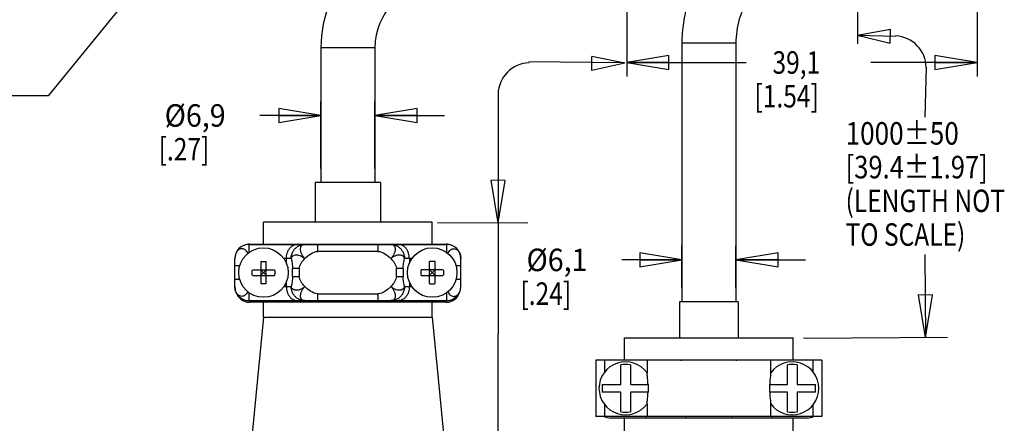
# Model space of a CAD drawing. Units: inches. Extents: x 1.2 to 15.8, y 0.3 to 10.5.
# Drawn here: x 6.1 to 10.5, y 5.2 to 7 of the extents above; entities that cross this region are included whole.
import ezdxf

# ---------------------------------------------------------------- set-up
doc = ezdxf.new("R2010")
doc.units = ezdxf.units.IN
doc.header["$LTSCALE"] = 0.935
doc.header["$MEASUREMENT"] = 0
doc.layers.get('0').update_dxf_attribs({"linetype": 'CONTINUOUS'})
doc.layers.add('8_ALL_NOTES_BALLOONS_SYMBOLS_GT', color=7, linetype='CONTINUOUS')
doc.styles.get("Standard").update_dxf_attribs({"font": 'txt', "width": 0.8})
doc.dimstyles.new('DIMSTYLE_1', dxfattribs={"dimtxt": 0.1, "dimasz": 0.1875, "dimexe": 0.18, "dimexo": 0.0625, "dimgap": 0.09, "dimtad": 0, "dimtih": 1, "dimtoh": 1, "dimdec": 3, "dimzin": 4, "dimdsep": 46, "dimtxsty": 'STANDARD', "dimblk": 'CLOSED', "dimblk1": 'CLOSED', "dimblk2": 'CLOSED', "dimcen": 0.09, "dimadec": 0, "dimazin": 0, "dimtp": 0.005, "dimtm": 0.005, "dimtfac": 1, "dimtdec": 3, "dimtofl": 0, "dimtmove": 0, "dimatfit": 3, "dimldrblk": 'CLOSED', "dimfxl": 1, "dimtolj": 1, "dimtzin": 4, "dimarcsym": 0})

# ---------------------------------------------------------------- blocks, each defined once
blk = doc.blocks.new('_CLOSED')
at = {"color": 0, "linetype": 'ByBlock'}
for p, q in [((0, 0), (-1, 0.167)), ((-1, 0.167), (-1, -0.167)), ((-1, -0.167), (0, 0)), ((-1, 0), (0, 0))]:
    blk.add_line(p, q, dxfattribs=at)
blk = doc.blocks.new('*D9')
at = {"color": 2, "linetype": 'Continuous'}
for p, q in [((10.3455, 7.7439), (10.3455, 6.7709)), ((8.7885, 7.0692), (8.7885, 6.7709)), ((8.7885, 6.8334), (9.3187, 6.8334)), ((10.3455, 6.8334), (9.8737, 6.8334))]:
    blk.add_line(p, q, dxfattribs=at)
at = {"color": 2, "linetype": 'Continuous', "xscale": 0.1875, "yscale": 0.1875, "zscale": 0.1875, "rotation": 180}
blk.add_blockref('_CLOSED', (8.7885, 6.8334), dxfattribs=at)
at = {"color": 2, "linetype": 'Continuous', "xscale": 0.1875, "yscale": 0.1875, "zscale": 0.1875}
blk.add_blockref('_CLOSED', (10.3455, 6.8334), dxfattribs=at)
at = {"color": 2, "linetype": 'Continuous', "width": 0.8}
for s, p in [('39,1', (9.4362, 6.7834)), ('[1.54]', (9.3562, 6.6334))]:
    blk.add_text(s, height=0.1, dxfattribs=at).set_placement(p)
blk = doc.blocks.new('*D19')
at = {"color": 2, "linetype": 'Continuous'}
for p, q in [((7.4285, 6.3617), (7.4285, 6.6603)), ((7.6685, 6.3617), (7.6685, 6.6603)), ((7.4285, 6.5978), (7.1573, 6.5978)), ((7.6685, 6.5978), (7.9785, 6.5978))]:
    blk.add_line(p, q, dxfattribs=at)
at = {"color": 2, "linetype": 'Continuous', "xscale": 0.1875, "yscale": 0.1875, "zscale": 0.1875}
blk.add_blockref('_CLOSED', (7.4285, 6.5978), dxfattribs=at)
at = {"color": 2, "linetype": 'Continuous', "xscale": 0.1875, "yscale": 0.1875, "zscale": 0.1875, "rotation": 180}
blk.add_blockref('_CLOSED', (7.6685, 6.5978), dxfattribs=at)
at = {"color": 2, "linetype": 'Continuous'}
for s, width, p in [('%%c6,9', 0.933333, (6.734, 6.5478)), ('[.27]', 0.8, (6.7073, 6.3978))]:
    blk.add_text(s, height=0.1, dxfattribs=dict(at, width=width)).set_placement(p)
blk = doc.blocks.new('*D20')
at = {"color": 2, "linetype": 'Continuous'}
for p, q in [((9.0335, 5.8317), (9.0335, 6.018)), ((9.2735, 5.8317), (9.2735, 6.018)), ((9.0335, 5.9555), (8.766, 5.9555)), ((9.2735, 5.9555), (9.5835, 5.9555))]:
    blk.add_line(p, q, dxfattribs=at)
at = {"color": 2, "linetype": 'Continuous', "xscale": 0.1875, "yscale": 0.1875, "zscale": 0.1875}
blk.add_blockref('_CLOSED', (9.0335, 5.9555), dxfattribs=at)
at = {"color": 2, "linetype": 'Continuous', "xscale": 0.1875, "yscale": 0.1875, "zscale": 0.1875, "rotation": 180}
blk.add_blockref('_CLOSED', (9.2735, 5.9555), dxfattribs=at)
at = {"color": 2, "linetype": 'Continuous'}
for s, width, p in [('%%c6,1', 0.933333, (8.3427, 5.9055)), ('[.24]', 0.8, (8.316, 5.7555))]:
    blk.add_text(s, height=0.1, dxfattribs=dict(at, width=width)).set_placement(p)

msp = doc.modelspace()

# ---------------------------------------------------------------- linework, layer by layer
at = {"color": 7, "linetype": 'Continuous'}
for p, q in [((9.0335, 6.9192), (9.0335, 5.7692)), ((9.2735, 6.9192), (9.0335, 6.9192)), ((9.2735, 6.9192), (9.2735, 5.7692)), ((7.4285, 6.8992), (7.4285, 6.2992)), ((7.6685, 6.8992), (7.4285, 6.8992)), ((7.6685, 6.8992), (7.6685, 6.2992)), ((7.4035, 6.2992), (7.4035, 6.1232)), ((7.6935, 6.2992), (7.4035, 6.2992)), ((7.6935, 6.2992), (7.6935, 6.1232)), ((7.1735, 6.0252), (7.1735, 6.1232)), ((7.9235, 6.1232), (7.1735, 6.1232)), ((7.9235, 6.0252), (7.9235, 6.1232)), ((7.109, 6.0242), (7.109, 5.9883)), ((7.109, 6.0242), (7.988, 6.0242)), ((7.1115, 6.0252), (7.9855, 6.0252)), ((7.2685, 6.0242), (7.2685, 6.0252)), ((7.4035, 6.0252), (7.4035, 6.0242)), ((7.414, 6.0242), (7.414, 5.9932)), ((7.683, 5.9932), (7.683, 6.0242)), ((7.6935, 6.0252), (7.6935, 6.0242)), ((7.8285, 6.0252), (7.8285, 6.0242)), ((7.988, 5.9883), (7.988, 6.0242)), ((7.046, 5.8372), (7.046, 5.9612)), ((7.2965, 5.9612), (7.2644, 5.9612)), ((7.275, 5.9612), (7.275, 5.9416)), ((7.683, 5.9932), (7.414, 5.9932)), ((7.8326, 5.9612), (7.8005, 5.9612)), ((7.822, 5.9612), (7.822, 5.9416)), ((8.051, 5.8372), (8.051, 5.9612)), ((7.068, 5.9292), (7.046, 5.9292)), ((7.1241, 5.9117), (7.2229, 5.9117)), ((7.161, 5.9487), (7.161, 5.8498)), ((7.161, 5.9117), (7.1632, 5.9095)), ((7.161, 5.9095), (7.1632, 5.9095)), ((7.1632, 5.9095), (7.1632, 5.9117)), ((7.1838, 5.9117), (7.1838, 5.9095)), ((7.186, 5.9117), (7.1838, 5.9095)), ((7.1838, 5.9095), (7.186, 5.9095)), ((7.186, 5.8498), (7.186, 5.9487)), ((7.3029, 5.8816), (7.3029, 5.9169)), ((7.3328, 5.9169), (7.3029, 5.9169)), ((7.3328, 5.9169), (7.3328, 5.8816)), ((7.7642, 5.8816), (7.7642, 5.9169)), ((7.7941, 5.9169), (7.7642, 5.9169)), ((7.7941, 5.9169), (7.7941, 5.8816)), ((7.9729, 5.9117), (7.8741, 5.9117)), ((7.911, 5.8498), (7.911, 5.9487)), ((7.911, 5.9117), (7.9132, 5.9095)), ((7.911, 5.9095), (7.9132, 5.9095)), ((7.9132, 5.9095), (7.9132, 5.9117)), ((7.9338, 5.9117), (7.9338, 5.9095)), ((7.936, 5.9117), (7.9338, 5.9095)), ((7.9338, 5.9095), (7.936, 5.9095)), ((7.936, 5.8498), (7.936, 5.9487)), ((8.051, 5.9292), (8.029, 5.9292)), ((7.046, 5.8692), (7.068, 5.8692)), ((7.1241, 5.8867), (7.2229, 5.8867)), ((7.161, 5.8867), (7.1632, 5.8889)), ((7.1632, 5.8889), (7.161, 5.8889)), ((7.1632, 5.8867), (7.1632, 5.8889)), ((7.1838, 5.8889), (7.1838, 5.8867)), ((7.186, 5.8867), (7.1838, 5.8889)), ((7.186, 5.8889), (7.1838, 5.8889)), ((7.3029, 5.8816), (7.3328, 5.8816)), ((7.7642, 5.8816), (7.7941, 5.8816)), ((7.8741, 5.8867), (7.9729, 5.8867)), ((7.9132, 5.8889), (7.911, 5.8889)), ((7.911, 5.8867), (7.9132, 5.8889)), ((7.9132, 5.8867), (7.9132, 5.8889)), ((7.936, 5.8867), (7.9338, 5.8889)), ((7.9338, 5.8889), (7.9338, 5.8867)), ((7.936, 5.8889), (7.9338, 5.8889)), ((8.029, 5.8692), (8.051, 5.8692)), ((7.2644, 5.8372), (7.2965, 5.8372)), ((7.275, 5.8568), (7.275, 5.8372)), ((7.8005, 5.8372), (7.8326, 5.8372)), ((7.822, 5.8568), (7.822, 5.8372)), ((7.109, 5.8102), (7.109, 5.7742)), ((7.414, 5.8052), (7.414, 5.7742)), ((7.414, 5.8052), (7.683, 5.8052)), ((7.683, 5.7742), (7.683, 5.8052)), ((7.988, 5.7742), (7.988, 5.8102)), ((7.109, 5.7742), (7.988, 5.7742)), ((7.9855, 5.7672), (7.1115, 5.7672)), ((7.1735, 5.7002), (7.1735, 5.7672)), ((7.2685, 5.7672), (7.2685, 5.7742)), ((7.4461, 5.7742), (7.4461, 5.7672)), ((7.6509, 5.7742), (7.6509, 5.7672)), ((7.8285, 5.7742), (7.8285, 5.7672)), ((7.9235, 5.7002), (7.9235, 5.7672)), ((9.2835, 5.7692), (9.0235, 5.7692)), ((9.0235, 5.7692), (9.0235, 5.6083)), ((9.2835, 5.7692), (9.2835, 5.6083)), ((7.1735, 5.7002), (7.1235, 5.1832)), ((7.1735, 5.7002), (7.9235, 5.7002)), ((7.9235, 5.7002), (7.9735, 5.1832)), ((8.7785, 5.6083), (9.5285, 5.6083)), ((8.7785, 5.5103), (8.7785, 5.6083)), ((9.5285, 5.5103), (9.5285, 5.6083)), ((9.656, 5.5092), (8.651, 5.5092)), ((8.651, 5.5092), (8.651, 5.2592)), ((8.691, 5.4581), (8.691, 5.5092)), ((8.7165, 5.5103), (9.5905, 5.5103)), ((8.7615, 5.4014), (8.7615, 5.4881)), ((8.8045, 5.4881), (8.8045, 5.4014)), ((8.8735, 5.5092), (8.8735, 5.5103)), ((8.8787, 5.5092), (8.8787, 5.4533)), ((9.4283, 5.4533), (9.4283, 5.5092)), ((9.4335, 5.5103), (9.4335, 5.5092)), ((9.5025, 5.4014), (9.5025, 5.4881)), ((9.5455, 5.4881), (9.5455, 5.4014)), ((9.616, 5.5092), (9.616, 5.4581)), ((9.656, 5.5092), (9.656, 5.2592)), ((8.6788, 5.4014), (8.7615, 5.4014)), ((8.6788, 5.4014), (8.6788, 5.3671)), ((8.8045, 5.4014), (8.8835, 5.4014)), ((8.8835, 5.4014), (8.8835, 5.3671)), ((9.4234, 5.4014), (9.5025, 5.4014)), ((9.4234, 5.4014), (9.4234, 5.3671)), ((9.5455, 5.4014), (9.6282, 5.4014)), ((9.6282, 5.3671), (9.6282, 5.4014)), ((8.7615, 5.3671), (8.6788, 5.3671)), ((8.7615, 5.2804), (8.7615, 5.3671)), ((8.8835, 5.3671), (8.8045, 5.3671)), ((8.8045, 5.3671), (8.8045, 5.2804)), ((9.5025, 5.3671), (9.4234, 5.3671)), ((9.5025, 5.2804), (9.5025, 5.3671)), ((9.6282, 5.3671), (9.5455, 5.3671)), ((9.5455, 5.3671), (9.5455, 5.2804)), ((8.691, 5.2592), (8.691, 5.3103)), ((8.8787, 5.3152), (8.8787, 5.2592)), ((9.4283, 5.2592), (9.4283, 5.3152)), ((9.616, 5.3103), (9.616, 5.2592)), ((9.656, 5.2592), (8.651, 5.2592)), ((8.8735, 5.2523), (8.8735, 5.2592)), ((9.051, 5.2592), (9.051, 5.2523)), ((9.256, 5.2592), (9.256, 5.2523)), ((9.4335, 5.2592), (9.4335, 5.2523)), ((9.5905, 5.2523), (8.7165, 5.2523)), ((8.7785, 5.1522), (8.7785, 5.2523)), ((9.5285, 5.1522), (9.5285, 5.2523))]:
    msp.add_line(p, q, dxfattribs=at)
for centre in [(7.1735, 5.8992), (7.9235, 5.8992)]:
    msp.add_circle(centre, 0.11, dxfattribs=at)
for centre, radius, start, end in [((7.9485, 6.8992), 0.52, 90, 180), ((7.9485, 6.8992), 0.28, 90, 180), ((7.109, 5.9612), 0.063, 90, 180), ((7.1115, 5.9622), 0.063, 90, 113.0311), ((7.9855, 5.9622), 0.063, 66.9741, 90), ((7.988, 5.9612), 0.063, 0, 90), ((7.109, 5.8372), 0.063, 180, 270), ((7.988, 5.8372), 0.063, 270, 360), ((7.1115, 5.8302), 0.063, 196.2718, 270), ((7.9855, 5.8302), 0.063, 270, 343.7331), ((8.783, 5.3842), 0.118, 35.8196, 324.1804), ((8.7165, 5.4473), 0.063, 90, 100.3823), ((8.783, 5.3842), 0.1061, 78.3048, 101.6952), ((9.0335, 5.5192), 0.01, 244.695, 270), ((9.2735, 5.5192), 0.01, 270, 295.305), ((9.524, 5.3842), 0.118, 215.8196, 144.1804), ((9.524, 5.3842), 0.1061, 78.3048, 101.6952), ((9.5905, 5.4473), 0.063, 79.6177, 89.9995), ((8.7165, 5.3153), 0.063, 243.0619, 270), ((8.783, 5.3842), 0.1061, 258.3048, 281.6952), ((9.524, 5.3842), 0.1061, 258.3048, 281.6952), ((9.5905, 5.3153), 0.063, 270, 296.9332)]:
    msp.add_arc(centre, radius, start, end, dxfattribs=at)
for points, knots in [([(9.4687, 7.4392), (9.444, 7.4392), (9.3939, 7.4342), (9.321, 7.4114), (9.2518, 7.3737), (9.1888, 7.3219), (9.1343, 7.2573), (9.0901, 7.1821), (9.0576, 7.0989), (9.0379, 7.0104), (9.0335, 6.9497), (9.0335, 6.9192)], [0, 0, 0, 0, 0.0741183, 0.1497513, 0.2277985, 0.3088843, 0.3931209, 0.4801626, 0.5693663, 0.6599832, 0.7512406, 0.7512406, 0.7512406, 0.7512406]), ([(9.4687, 7.1992), (9.455, 7.1992), (9.4278, 7.1948), (9.3905, 7.1766), (9.3575, 7.1497), (9.3289, 7.1149), (9.3051, 7.0731), (9.2872, 7.0254), (9.276, 6.9734), (9.2735, 6.9374), (9.2735, 6.9192)], [0, 0, 0, 0, 0.0409239, 0.0813124, 0.1230617, 0.1677203, 0.2156804, 0.2666891, 0.3200037, 0.3745842, 0.3745842, 0.3745842, 0.3745842]), ([(7.1041, 5.984), (7.1041, 5.984), (7.1027, 5.9871), (7.0996, 5.9927), (7.0936, 5.9992), (7.0871, 6.0033), (7.0803, 6.0053), (7.0736, 6.0053), (7.0669, 6.0032), (7.0604, 5.9989), (7.0545, 5.9922), (7.0498, 5.9833), (7.0467, 5.9728), (7.046, 5.9651), (7.046, 5.9612)], [0, 0, 0, 0, 0.00015366, 0.01019788, 0.01890082, 0.02641941, 0.0331851, 0.03968078, 0.04643063, 0.05396929, 0.06273594, 0.07279112, 0.08388722, 0.09558318, 0.09558318, 0.09558318, 0.09558318]), ([(7.275, 5.9612), (7.275, 5.9653), (7.2756, 5.9737), (7.2785, 5.9859), (7.2834, 5.9977), (7.2905, 6.0082), (7.2997, 6.0169), (7.3108, 6.0228), (7.3192, 6.0242), (7.3233, 6.0242)], [0, 0, 0, 0, 0.01233964, 0.02494918, 0.03763062, 0.05027007, 0.06273174, 0.07512859, 0.08762824, 0.08762824, 0.08762824, 0.08762824]), ([(7.3025, 5.9886), (7.3045, 5.9928), (7.3094, 6.0008), (7.3191, 6.0109), (7.3307, 6.0185), (7.3437, 6.0232), (7.3528, 6.0242), (7.3574, 6.0242)], [0, 0, 0, 0, 0.01397314, 0.02784239, 0.04160698, 0.05528706, 0.06892002, 0.06892002, 0.06892002, 0.06892002]), ([(7.3574, 6.0242), (7.3567, 6.0242), (7.3552, 6.0242), (7.3531, 6.024), (7.351, 6.0235), (7.349, 6.0229), (7.3469, 6.0221), (7.3449, 6.0209), (7.3429, 6.0193), (7.3409, 6.0171), (7.3391, 6.0142), (7.3377, 6.0107), (7.3369, 6.0066), (7.3368, 6.002), (7.3373, 5.9972), (7.3384, 5.9921), (7.3402, 5.9869), (7.3426, 5.9816), (7.3456, 5.9763), (7.3491, 5.9711), (7.353, 5.966), (7.3559, 5.9628), (7.3574, 5.9612)], [0, 0, 0, 0, 0.00211718, 0.00426349, 0.00642014, 0.00854052, 0.01067442, 0.01297466, 0.0155437, 0.01845301, 0.02179335, 0.02561353, 0.02981897, 0.03434724, 0.03918067, 0.04434759, 0.04986615, 0.05570179, 0.06180025, 0.06809781, 0.07452383, 0.0810048, 0.0810048, 0.0810048, 0.0810048]), ([(7.7396, 6.0242), (7.7442, 6.0242), (7.7533, 6.0232), (7.7663, 6.0185), (7.7779, 6.0109), (7.7876, 6.0008), (7.7949, 5.9888), (7.7995, 5.9754), (7.8005, 5.9659), (7.8005, 5.9612)], [0, 0, 0, 0, 0.01363295, 0.02731303, 0.04107762, 0.05494688, 0.06892002, 0.0829759, 0.0970775, 0.0970775, 0.0970775, 0.0970775]), ([(7.7396, 5.9612), (7.7411, 5.9628), (7.7441, 5.9661), (7.7481, 5.9713), (7.7516, 5.9766), (7.7546, 5.982), (7.757, 5.9874), (7.7587, 5.9927), (7.7598, 5.9978), (7.7602, 6.0027), (7.76, 6.0073), (7.7591, 6.0115), (7.7575, 6.0151), (7.7554, 6.018), (7.7531, 6.0201), (7.7508, 6.0217), (7.7486, 6.0227), (7.7463, 6.0235), (7.744, 6.0239), (7.7418, 6.0242), (7.7403, 6.0242), (7.7396, 6.0242)], [0, 0, 0, 0, 0.0066025, 0.01314827, 0.01955797, 0.02575571, 0.0316741, 0.03726194, 0.0424892, 0.04736079, 0.05190968, 0.05619762, 0.06016132, 0.06368337, 0.0667561, 0.06946862, 0.07194208, 0.07430963, 0.07663056, 0.07886456, 0.08099941, 0.08099941, 0.08099941, 0.08099941]), ([(7.822, 5.9612), (7.822, 5.9653), (7.8214, 5.9737), (7.8185, 5.9859), (7.8136, 5.9977), (7.8065, 6.0082), (7.7973, 6.0169), (7.7862, 6.0228), (7.7778, 6.0242), (7.7737, 6.0242)], [0, 0, 0, 0, 0.01233965, 0.02494898, 0.03763093, 0.05026982, 0.06273146, 0.07512883, 0.08762844, 0.08762844, 0.08762844, 0.08762844]), ([(7.9928, 5.984), (7.9929, 5.9841), (7.9944, 5.9874), (7.9978, 5.9933), (8.0046, 6.0002), (8.0124, 6.0045), (8.0208, 6.0057), (8.0291, 6.0038), (8.0366, 5.999), (8.0428, 5.9918), (8.0475, 5.9827), (8.0504, 5.9723), (8.051, 5.9649), (8.051, 5.9612)], [0, 0, 0, 0, 0.00031592, 0.01085053, 0.02035523, 0.02898233, 0.03710673, 0.0452663, 0.05396542, 0.06332225, 0.0735631, 0.08441581, 0.09553088, 0.09553088, 0.09553088, 0.09553088]), ([(7.2965, 5.9612), (7.2965, 5.9644), (7.297, 5.9707), (7.299, 5.9799), (7.3012, 5.9857), (7.3025, 5.9886)], [0, 0, 0, 0, 0.00941423, 0.01881459, 0.0281884, 0.0281884, 0.0281884, 0.0281884]), ([(7.2965, 5.9612), (7.2971, 5.9637), (7.2991, 5.9683), (7.3045, 5.9739), (7.3117, 5.9774), (7.3204, 5.9786), (7.3298, 5.9774), (7.3396, 5.9739), (7.349, 5.9685), (7.3547, 5.9638), (7.3574, 5.9612)], [0, 0, 0, 0, 0.00750704, 0.01488151, 0.02265266, 0.03120668, 0.04070088, 0.05105846, 0.06199662, 0.07313868, 0.07313868, 0.07313868, 0.07313868]), ([(7.2965, 5.9612), (7.2973, 5.9581), (7.299, 5.9513), (7.301, 5.9407), (7.3025, 5.9291), (7.3029, 5.921), (7.3029, 5.9169)], [0, 0, 0, 0, 0.00984361, 0.02070799, 0.03244258, 0.04494374, 0.04494374, 0.04494374, 0.04494374]), ([(7.7396, 5.9612), (7.741, 5.9626), (7.744, 5.9652), (7.7487, 5.9687), (7.7537, 5.9718), (7.7588, 5.9743), (7.764, 5.9763), (7.7691, 5.9776), (7.7741, 5.9782), (7.7789, 5.9782), (7.7835, 5.9776), (7.7875, 5.9763), (7.791, 5.9745), (7.7938, 5.9724), (7.7961, 5.9701), (7.7977, 5.9678), (7.799, 5.9655), (7.7999, 5.9634), (7.8003, 5.9619), (7.8005, 5.9612)], [0, 0, 0, 0, 0.00586819, 0.01179983, 0.01768592, 0.02342607, 0.02894026, 0.03420667, 0.03924418, 0.04404609, 0.04859406, 0.05284674, 0.05676133, 0.06028723, 0.06343866, 0.06627661, 0.06883253, 0.07114467, 0.07329762, 0.07329762, 0.07329762, 0.07329762]), ([(7.7941, 5.9169), (7.7941, 5.921), (7.7945, 5.9291), (7.796, 5.9407), (7.798, 5.9513), (7.7997, 5.9581), (7.8005, 5.9612)], [0, 0, 0, 0, 0.01250116, 0.02423574, 0.03510013, 0.04494374, 0.04494374, 0.04494374, 0.04494374]), ([(7.1241, 5.8867), (7.1239, 5.8895), (7.1237, 5.8951), (7.1237, 5.9034), (7.1239, 5.909), (7.1241, 5.9117)], [0, 0, 0, 0, 0.00833495, 0.01667484, 0.02500979, 0.02500979, 0.02500979, 0.02500979]), ([(7.161, 5.9487), (7.1624, 5.9487), (7.1652, 5.9489), (7.1693, 5.949), (7.1721, 5.949), (7.1735, 5.949)], [0, 0, 0, 0, 0.00416641, 0.00833527, 0.01250535, 0.01250535, 0.01250535, 0.01250535]), ([(7.1632, 5.9095), (7.1642, 5.9086), (7.1663, 5.9064), (7.1698, 5.903), (7.1722, 5.9005), (7.1735, 5.8992)], [0, 0, 0, 0, 0.00418689, 0.00910263, 0.01458, 0.01458, 0.01458, 0.01458]), ([(7.1735, 5.949), (7.1749, 5.949), (7.1777, 5.949), (7.1818, 5.9489), (7.1846, 5.9487), (7.186, 5.9487)], [0, 0, 0, 0, 0.00417008, 0.00833894, 0.01250535, 0.01250535, 0.01250535, 0.01250535]), ([(7.1735, 5.8992), (7.1748, 5.9005), (7.1772, 5.903), (7.1807, 5.9064), (7.1828, 5.9086), (7.1838, 5.9095)], [0, 0, 0, 0, 0.00548743, 0.01040303, 0.01458, 0.01458, 0.01458, 0.01458]), ([(7.2229, 5.9117), (7.2231, 5.909), (7.2233, 5.9034), (7.2233, 5.8951), (7.2231, 5.8895), (7.2229, 5.8867)], [0, 0, 0, 0, 0.00833495, 0.01667484, 0.02500979, 0.02500979, 0.02500979, 0.02500979]), ([(7.8741, 5.8867), (7.8739, 5.8895), (7.8737, 5.8951), (7.8737, 5.9034), (7.8739, 5.909), (7.8741, 5.9117)], [0, 0, 0, 0, 0.00833495, 0.01667484, 0.02500979, 0.02500979, 0.02500979, 0.02500979]), ([(7.9235, 5.949), (7.9221, 5.949), (7.9193, 5.949), (7.9152, 5.9489), (7.9124, 5.9487), (7.911, 5.9487)], [0, 0, 0, 0, 0.00416993, 0.00833879, 0.01250535, 0.01250535, 0.01250535, 0.01250535]), ([(7.9132, 5.9095), (7.9142, 5.9086), (7.9163, 5.9064), (7.9198, 5.903), (7.9222, 5.9005), (7.9235, 5.8992)], [0, 0, 0, 0, 0.00418689, 0.00910263, 0.01458, 0.01458, 0.01458, 0.01458]), ([(7.936, 5.9487), (7.9346, 5.9487), (7.9318, 5.9489), (7.9277, 5.949), (7.9249, 5.949), (7.9235, 5.949)], [0, 0, 0, 0, 0.00416489, 0.00833383, 0.01250535, 0.01250535, 0.01250535, 0.01250535]), ([(7.9235, 5.8992), (7.9248, 5.9005), (7.9272, 5.903), (7.9307, 5.9064), (7.9328, 5.9086), (7.9338, 5.9095)], [0, 0, 0, 0, 0.00548743, 0.01040303, 0.01458, 0.01458, 0.01458, 0.01458]), ([(7.9729, 5.9117), (7.9731, 5.909), (7.9733, 5.9034), (7.9733, 5.8951), (7.9731, 5.8895), (7.9729, 5.8867)], [0, 0, 0, 0, 0.00833495, 0.01667484, 0.02500979, 0.02500979, 0.02500979, 0.02500979]), ([(7.1735, 5.8992), (7.1722, 5.8979), (7.1698, 5.8955), (7.1663, 5.8921), (7.1642, 5.8899), (7.1632, 5.8889)], [0, 0, 0, 0, 0.00548743, 0.01040303, 0.01458, 0.01458, 0.01458, 0.01458]), ([(7.1838, 5.8889), (7.1828, 5.8899), (7.1807, 5.892), (7.1773, 5.8955), (7.1748, 5.8979), (7.1735, 5.8992)], [0, 0, 0, 0, 0.00413412, 0.00899618, 0.01458, 0.01458, 0.01458, 0.01458]), ([(7.3029, 5.8816), (7.3029, 5.8774), (7.3025, 5.8694), (7.301, 5.8577), (7.299, 5.8471), (7.2973, 5.8404), (7.2965, 5.8372)], [0, 0, 0, 0, 0.01250116, 0.02423574, 0.03510013, 0.04494374, 0.04494374, 0.04494374, 0.04494374]), ([(7.8005, 5.8372), (7.7997, 5.8404), (7.798, 5.8471), (7.796, 5.8577), (7.7945, 5.8694), (7.7941, 5.8774), (7.7941, 5.8816)], [0, 0, 0, 0, 0.00984361, 0.02070799, 0.03244258, 0.04494374, 0.04494374, 0.04494374, 0.04494374]), ([(7.9235, 5.8992), (7.9222, 5.8979), (7.9197, 5.8955), (7.9163, 5.892), (7.9142, 5.8899), (7.9132, 5.8889)], [0, 0, 0, 0, 0.00558298, 0.01044486, 0.01458, 0.01458, 0.01458, 0.01458]), ([(7.9338, 5.8889), (7.9328, 5.8899), (7.9307, 5.8921), (7.9272, 5.8955), (7.9248, 5.8979), (7.9235, 5.8992)], [0, 0, 0, 0, 0.00418689, 0.00910263, 0.01458, 0.01458, 0.01458, 0.01458]), ([(7.1041, 5.8145), (7.1041, 5.8144), (7.1026, 5.8111), (7.0992, 5.8052), (7.0924, 5.7982), (7.0846, 5.794), (7.0762, 5.7927), (7.0679, 5.7947), (7.0604, 5.7995), (7.0542, 5.8067), (7.0495, 5.8158), (7.0466, 5.8262), (7.046, 5.8335), (7.046, 5.8372)], [0, 0, 0, 0, 0.00031592, 0.01085053, 0.02035523, 0.02898233, 0.03710673, 0.0452663, 0.05396542, 0.06332225, 0.0735631, 0.08441581, 0.09553088, 0.09553088, 0.09553088, 0.09553088]), ([(7.1735, 5.8495), (7.1721, 5.8495), (7.1693, 5.8495), (7.1652, 5.8496), (7.1624, 5.8497), (7.161, 5.8498)], [0, 0, 0, 0, 0.00417008, 0.00833894, 0.01250535, 0.01250535, 0.01250535, 0.01250535]), ([(7.186, 5.8498), (7.1846, 5.8497), (7.1818, 5.8496), (7.1777, 5.8495), (7.1749, 5.8495), (7.1735, 5.8495)], [0, 0, 0, 0, 0.00416641, 0.00833527, 0.01250535, 0.01250535, 0.01250535, 0.01250535]), ([(7.275, 5.8372), (7.275, 5.8331), (7.2756, 5.8248), (7.2785, 5.8125), (7.2834, 5.8008), (7.2905, 5.7903), (7.2997, 5.7816), (7.3108, 5.7757), (7.3192, 5.7742), (7.3233, 5.7742)], [0, 0, 0, 0, 0.01233965, 0.02494898, 0.03763093, 0.05026982, 0.06273146, 0.07512883, 0.08762844, 0.08762844, 0.08762844, 0.08762844]), ([(7.3574, 5.8372), (7.356, 5.8359), (7.353, 5.8333), (7.3483, 5.8297), (7.3433, 5.8267), (7.3382, 5.8241), (7.333, 5.8222), (7.3279, 5.8209), (7.3229, 5.8202), (7.3181, 5.8202), (7.3135, 5.8209), (7.3095, 5.8222), (7.306, 5.824), (7.3032, 5.8261), (7.3009, 5.8284), (7.2992, 5.8307), (7.298, 5.8329), (7.2971, 5.8351), (7.2967, 5.8365), (7.2965, 5.8372)], [0, 0, 0, 0, 0.00586819, 0.01179983, 0.01768592, 0.02342607, 0.02894026, 0.03420667, 0.03924418, 0.04404609, 0.04859406, 0.05284674, 0.05676133, 0.06028723, 0.06343866, 0.06627661, 0.06883253, 0.07114467, 0.07329762, 0.07329762, 0.07329762, 0.07329762]), ([(7.3574, 5.7742), (7.3528, 5.7742), (7.3437, 5.7753), (7.3307, 5.78), (7.3191, 5.7876), (7.3094, 5.7977), (7.3021, 5.8097), (7.2975, 5.8231), (7.2965, 5.8325), (7.2965, 5.8372)], [0, 0, 0, 0, 0.01363295, 0.02731303, 0.04107762, 0.05494688, 0.06892002, 0.0829759, 0.0970775, 0.0970775, 0.0970775, 0.0970775]), ([(7.3574, 5.8372), (7.3559, 5.8356), (7.3529, 5.8324), (7.3489, 5.8272), (7.3454, 5.8219), (7.3424, 5.8165), (7.34, 5.8111), (7.3383, 5.8058), (7.3372, 5.8006), (7.3368, 5.7958), (7.337, 5.7912), (7.3379, 5.787), (7.3395, 5.7834), (7.3416, 5.7805), (7.3439, 5.7783), (7.3462, 5.7768), (7.3484, 5.7757), (7.3507, 5.775), (7.353, 5.7745), (7.3552, 5.7743), (7.3567, 5.7742), (7.3574, 5.7742)], [0, 0, 0, 0, 0.0066025, 0.01314827, 0.01955797, 0.02575571, 0.0316741, 0.03726194, 0.0424892, 0.04736079, 0.05190968, 0.05619762, 0.06016132, 0.06368337, 0.0667561, 0.06946862, 0.07194208, 0.07430963, 0.07663056, 0.07886456, 0.08099941, 0.08099941, 0.08099941, 0.08099941]), ([(7.7396, 5.7742), (7.7403, 5.7742), (7.7418, 5.7743), (7.7439, 5.7745), (7.746, 5.7749), (7.748, 5.7756), (7.7501, 5.7764), (7.7521, 5.7776), (7.7541, 5.7792), (7.7561, 5.7814), (7.7579, 5.7842), (7.7593, 5.7878), (7.7601, 5.7919), (7.7602, 5.7965), (7.7597, 5.8013), (7.7586, 5.8063), (7.7568, 5.8116), (7.7544, 5.8169), (7.7514, 5.8222), (7.7479, 5.8274), (7.744, 5.8325), (7.7411, 5.8357), (7.7396, 5.8372)], [0, 0, 0, 0, 0.00211718, 0.00426349, 0.00642014, 0.00854052, 0.01067442, 0.01297466, 0.0155437, 0.01845301, 0.02179335, 0.02561353, 0.02981897, 0.03434724, 0.03918067, 0.04434759, 0.04986615, 0.05570179, 0.06180025, 0.06809781, 0.07452383, 0.0810048, 0.0810048, 0.0810048, 0.0810048]), ([(7.8005, 5.8372), (7.7999, 5.8348), (7.7979, 5.8301), (7.7925, 5.8246), (7.7853, 5.8211), (7.7766, 5.8199), (7.7672, 5.8211), (7.7574, 5.8245), (7.748, 5.83), (7.7423, 5.8346), (7.7396, 5.8372)], [0, 0, 0, 0, 0.00750704, 0.01488151, 0.02265266, 0.03120668, 0.04070088, 0.05105846, 0.06199662, 0.07313868, 0.07313868, 0.07313868, 0.07313868]), ([(7.822, 5.8372), (7.822, 5.8331), (7.8214, 5.8248), (7.8185, 5.8125), (7.8136, 5.8008), (7.8065, 5.7903), (7.7973, 5.7816), (7.7862, 5.7757), (7.7778, 5.7742), (7.7737, 5.7742)], [0, 0, 0, 0, 0.01233964, 0.02494918, 0.03763062, 0.05027007, 0.06273174, 0.07512859, 0.08762824, 0.08762824, 0.08762824, 0.08762824]), ([(7.8005, 5.8372), (7.8005, 5.8341), (7.8, 5.8278), (7.798, 5.8186), (7.7958, 5.8127), (7.7945, 5.8099)], [0, 0, 0, 0, 0.00941423, 0.01881459, 0.0281884, 0.0281884, 0.0281884, 0.0281884]), ([(7.911, 5.8498), (7.9124, 5.8497), (7.9152, 5.8496), (7.9193, 5.8495), (7.9221, 5.8495), (7.9235, 5.8495)], [0, 0, 0, 0, 0.00416043, 0.00832936, 0.01250535, 0.01250535, 0.01250535, 0.01250535]), ([(7.9235, 5.8495), (7.9249, 5.8495), (7.9277, 5.8495), (7.9318, 5.8496), (7.9346, 5.8497), (7.936, 5.8498)], [0, 0, 0, 0, 0.00417153, 0.00834046, 0.01250535, 0.01250535, 0.01250535, 0.01250535]), ([(7.9928, 5.8145), (7.9929, 5.8144), (7.9943, 5.8113), (7.9974, 5.8058), (8.0034, 5.7993), (8.0099, 5.7951), (8.0167, 5.7931), (8.0234, 5.7932), (8.0301, 5.7953), (8.0366, 5.7996), (8.0425, 5.8063), (8.0472, 5.8151), (8.0503, 5.8257), (8.051, 5.8333), (8.051, 5.8372)], [0, 0, 0, 0, 0.00015366, 0.01019788, 0.01890082, 0.02641941, 0.0331851, 0.03968078, 0.04643063, 0.05396929, 0.06273594, 0.07279112, 0.08388722, 0.09558318, 0.09558318, 0.09558318, 0.09558318]), ([(7.7945, 5.8099), (7.7925, 5.8057), (7.7876, 5.7977), (7.7779, 5.7876), (7.7663, 5.78), (7.7533, 5.7753), (7.7442, 5.7742), (7.7396, 5.7742)], [0, 0, 0, 0, 0.01397314, 0.02784239, 0.04160698, 0.05528706, 0.06892002, 0.06892002, 0.06892002, 0.06892002]), ([(8.883, 5.4014), (8.8828, 5.406), (8.8824, 5.4147), (8.8814, 5.427), (8.8804, 5.4376), (8.8794, 5.4462), (8.8788, 5.4512), (8.8787, 5.4533)], [0, 0, 0, 0, 0.01376832, 0.02617567, 0.03693824, 0.04571147, 0.05208116, 0.05208116, 0.05208116, 0.05208116]), ([(9.4283, 5.4533), (9.4281, 5.4512), (9.4276, 5.4462), (9.4266, 5.4376), (9.4256, 5.427), (9.4246, 5.4147), (9.4241, 5.406), (9.424, 5.4014)], [0, 0, 0, 0, 0.00637565, 0.01515193, 0.02591144, 0.03831869, 0.05208116, 0.05208116, 0.05208116, 0.05208116]), ([(8.8787, 5.3152), (8.8788, 5.3173), (8.8794, 5.3223), (8.8804, 5.3309), (8.8814, 5.3415), (8.8824, 5.3538), (8.8828, 5.3625), (8.883, 5.3671)], [0, 0, 0, 0, 0.00637559, 0.01515191, 0.02591154, 0.03831876, 0.05208116, 0.05208116, 0.05208116, 0.05208116]), ([(9.424, 5.3671), (9.4241, 5.3625), (9.4246, 5.3538), (9.4256, 5.3415), (9.4266, 5.3309), (9.4276, 5.3223), (9.4281, 5.3173), (9.4283, 5.3152)], [0, 0, 0, 0, 0.01376813, 0.02617541, 0.03693826, 0.04571157, 0.05208116, 0.05208116, 0.05208116, 0.05208116])]:
    msp.add_open_spline(points, degree=3, knots=knots, dxfattribs=at)
for points in [[(7.3328, 5.9169), (7.3328, 5.9338), (7.3457, 5.949), (7.3574, 5.9612)], [(7.3574, 5.9612), (7.373, 5.9762), (7.3923, 5.9932), (7.414, 5.9932)], [(7.683, 5.9932), (7.7046, 5.9932), (7.724, 5.9762), (7.7396, 5.9612)], [(7.7396, 5.9612), (7.7513, 5.949), (7.7642, 5.9338), (7.7642, 5.9169)], [(7.3574, 5.8372), (7.3457, 5.8494), (7.3328, 5.8647), (7.3328, 5.8816)], [(7.7642, 5.8816), (7.7642, 5.8647), (7.7513, 5.8494), (7.7396, 5.8372)], [(7.414, 5.8052), (7.3923, 5.8052), (7.373, 5.8222), (7.3574, 5.8372)], [(7.7396, 5.8372), (7.724, 5.8222), (7.7046, 5.8052), (7.683, 5.8052)]]:
    msp.add_open_spline(points, degree=3, dxfattribs=at)
at = {"layer": '8_ALL_NOTES_BALLOONS_SYMBOLS_GT', "color": 2, "linetype": 'Continuous'}
for p, q in [((7.2715, 7.9816), (6.2168, 6.6844)), ((9.8139, 7.2426), (9.8142, 6.9168)), ((9.8131, 6.9549), (9.9606, 6.9818)), ((9.9594, 6.919), (9.9606, 6.9818)), ((9.8131, 6.9549), (9.9594, 6.919)), ((9.8149, 6.9548), (9.9843, 6.9509)), ((8.776, 6.8312), (8.3533, 6.8368)), ((8.6327, 6.7971), (8.6327, 6.8599)), ((8.7796, 6.8303), (8.6327, 6.8599)), ((8.7796, 6.8303), (8.6327, 6.7971)), ((10.1188, 6.8132), (10.1141, 6.5897)), ((6.2168, 6.6844), (5.9668, 6.6844)), ((8.217, 6.696), (8.2165, 6.1226)), ((8.2163, 6.1205), (8.1851, 6.3095)), ((8.2476, 6.3088), (8.1851, 6.3095)), ((8.2163, 6.1205), (8.2476, 6.3088)), ((7.9476, 6.1216), (8.3491, 6.1199)), ((8.2163, 6.1205), (8.2129, 3.4009)), ((10.1141, 5.9797), (10.1166, 5.6113)), ((10.1484, 5.7992), (10.0859, 5.7998)), ((10.1172, 5.6109), (10.0859, 5.7998)), ((10.1172, 5.6109), (10.148, 5.7989)), ((9.5738, 5.6079), (10.2143, 5.6119))]:
    msp.add_line(p, q, dxfattribs=at)
for centre, start, end in [((9.9767, 6.809), 0.9472, 86.9538), ((8.359, 6.6891), 91.9967, 178.0033)]:
    msp.add_arc(centre, 0.1429, start, end, dxfattribs=at)

# ---------------------------------------------------------------- texts
for s, width, p in [('1000%%p50', 0.852381, (9.7612, 6.4682)), ('[39.4%%p1.97]', 0.833333, (9.7612, 6.3182)), ('(LENGTH NOT', 0.8, (9.7612, 6.1682)), ('TO SCALE)', 0.8, (9.7612, 6.0182))]:
    msp.add_text(s, height=0.1, dxfattribs=dict(at, width=width)).set_placement(p)

# ---------------------------------------------------------------- dimensions: what is measured, and where the dimension line sits
at = {"color": 2, "linetype": 'Continuous'}
for base, p1, p2, text, picture, middle in [((8.7885, 6.8334), (10.3455, 7.7439), (8.7885, 7.0692), '39,1\\P[1.54]', '*D9', (9.5962, 6.7584)), ((7.4285, 6.5978), (7.6685, 6.3617), (7.4285, 6.3617), '%%c6,9\\P[.27]', '*D19', (6.9073, 6.5228)), ((9.0335, 5.9555), (9.2735, 5.8317), (9.0335, 5.8317), '%%c6,1\\P[.24]', '*D20', (8.516, 5.8805))]:
    dim = msp.add_linear_dim(base=base, p1=p1, p2=p2, angle=180, text=text, dimstyle='DIMSTYLE_1', dxfattribs=at)
    dim.commit()
    dim.dimension.update_dxf_attribs({"geometry": picture, "text_midpoint": middle, "dimtype": 160})

doc.saveas('drawing.dxf')
